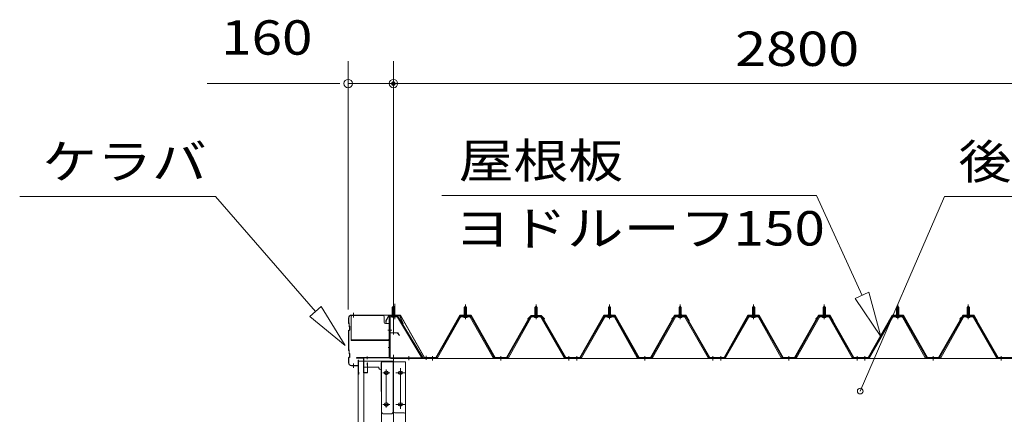
# Model space of a CAD drawing. Units: millimetres. Extents: x 400 to 33200, y 362 to 23385.
# Drawn here: x 21662 to 25147, y 18761 to 20160 of the extents above; entities that cross this region are included whole.
import ezdxf

# ---------------------------------------------------------------- set-up
doc = ezdxf.new("R2010")
doc.units = ezdxf.units.MM
doc.header["$LTSCALE"] = 80
doc.linetypes.add('JWW_CENTER1', pattern=[6.773333, 4.233333, -0.846667, 0.846667, -0.846667])
doc.linetypes.add('JWW_DASHED1', pattern=[1.693333, 0.846667, -0.846667])
for name, color, linetype in [('0-0', 7, 'Continuous'), ('0-1', 7, 'Continuous'), ('0-2', 7, 'Continuous'), ('0-7', 7, 'Continuous'), ('0-8', 7, 'Continuous'), ('0-9', 7, 'Continuous'), ('0-A', 7, 'Continuous'), ('0-B', 7, 'Continuous'), ('0-C', 7, 'Continuous'), ('0-F', 7, 'Continuous')]:
    doc.layers.add(name, color=color, linetype=linetype)
doc.styles.add('ＭＳ ゴシック', font='txt', dxfattribs={"height": 1})

msp = doc.modelspace()

# ---------------------------------------------------------------- linework, layer by layer
at = {"layer": '0-0', "color": 120, "linetype": 'Continuous', "lineweight": 5}
msp.add_line((22984.3, 19932.9), (25784.3, 19932.9), dxfattribs=at)
at = {"layer": '0-0', "color": 120, "linetype": 'Continuous', "lineweight": 5, "const_width": 8}
msp.add_lwpolyline([(22988.3, 19932.9, 0.414214), (22984.3, 19936.9, 0.414214), (22980.3, 19932.9, 0.414214), (22984.3, 19928.9, 0.414214)], format="xyb", close=True, dxfattribs=at)
at = {"layer": '0-1', "color": 7, "linetype": 'Continuous', "lineweight": 5}
for p, q in [((22878.3, 18928), (22878.3, 18949)), ((22878.3, 18949), (22983.3, 18949)), ((22933.3, 18928), (22878.3, 18928)), ((22902.3, 18929), (22902.3, 18928)), ((22933.3, 18928), (22933.3, 18924)), ((22940.8, 18944), (22940.8, 18841)), ((22940.8, 18944), (22942.8, 18944)), ((22942.8, 18949), (22942.8, 18944)), ((22983.3, 18949), (22983.3, 18768)), ((22938.3, 18919), (22940.8, 18919)), ((22942.8, 18841), (22940.8, 18841)), ((22942.8, 18841), (22942.8, 18768)), ((22978.3, 18763), (22947.8, 18763))]:
    msp.add_line(p, q, dxfattribs=at)
at = {"layer": '0-1', "color": 200, "linetype": 'JWW_CENTER1', "lineweight": 13}
for p, q in [((22970.3, 18908), (22948.3, 18908)), ((22959.3, 18897), (22959.3, 18919)), ((22970.3, 18796), (22948.3, 18796)), ((22959.3, 18785), (22959.3, 18807))]:
    msp.add_line(p, q, dxfattribs=at)
at = {"layer": '0-1', "color": 7, "linetype": 'Continuous', "lineweight": 5}
for centre in [(22959.3, 18908), (22959.3, 18796)]:
    msp.add_circle(centre, 6, dxfattribs=at)
for centre, start, end in [((22938.3, 18924), 180, 270), ((22947.8, 18768), 180, 270), ((22978.3, 18768), 270, 0)]:
    msp.add_arc(centre, 5, start, end, dxfattribs=at)
at = {"layer": '0-2', "color": 40, "linetype": 'Continuous', "lineweight": 9}
for p, q in [((22834.9, 19105.7), (22834.9, 19022.7)), ((22946.9, 19110.7), (22839.9, 19110.7)), ((22951.9, 19105.7), (22951.9, 19087.7)), ((22971.9, 19082.7), (22956.9, 19082.7)), ((22970.3, 19082.7), (22970.3, 19025.7)), ((22971.9, 19082.7), (22971.9, 19025.7)), ((22966.9, 19024.3), (22834.9, 19024.3)), ((22966.9, 19022.7), (22834.9, 19022.7)), ((22966.9, 19025.7), (22966.9, 19022.7)), ((22971.9, 19025.7), (22966.9, 19025.7))]:
    msp.add_line(p, q, dxfattribs=at)
at = {"layer": '0-2', "color": 200, "linetype": 'JWW_CENTER1', "lineweight": 13}
for p, q in [((22967.8, 19072.7), (22974.4, 19072.7)), ((22974.4, 19034.7), (22967.8, 19034.7)), ((22984.3, 18972), (22984.3, 16732)), ((22971.8, 18908), (22946.8, 18908)), ((22959.3, 18785), (22959.3, 18919)), ((23021.8, 18908), (22996.8, 18908)), ((23009.3, 18785), (23009.3, 18919)), ((22971.8, 18796), (22946.8, 18796)), ((23021.8, 18796), (22996.8, 18796))]:
    msp.add_line(p, q, dxfattribs=at)
at = {"layer": '0-2', "color": 92, "linetype": 'Continuous', "lineweight": 5}
for p, q in [((22941.8, 18947), (22941.8, 16757)), ((23026.8, 18947), (22941.8, 18947)), ((23026.8, 16757), (23026.8, 18947)), ((22957.8, 18914), (22960.8, 18914)), ((22960.8, 18902), (22957.8, 18902)), ((23007.8, 18914), (23010.8, 18914)), ((23010.8, 18902), (23007.8, 18902)), ((22957.8, 18802), (22960.8, 18802)), ((22960.8, 18790), (22957.8, 18790)), ((23007.8, 18802), (23010.8, 18802)), ((23010.8, 18790), (23007.8, 18790))]:
    msp.add_line(p, q, dxfattribs=at)
at = {"layer": '0-2', "color": 40, "linetype": 'Continuous', "lineweight": 9}
for centre, start, end in [((22839.9, 19105.7), 90, 180), ((22946.9, 19105.7), 0, 90), ((22956.9, 19087.7), 180, 270)]:
    msp.add_arc(centre, 5, start, end, dxfattribs=at)
at = {"layer": '0-2', "color": 92, "linetype": 'Continuous', "lineweight": 5}
for centre, start, end in [((22957.8, 18908), 90, 270), ((22960.8, 18908), 270, 90), ((23007.8, 18908), 90, 270), ((23010.8, 18908), 270, 90), ((22957.8, 18796), 90, 270), ((22960.8, 18796), 270, 90), ((23007.8, 18796), 90, 270), ((23010.8, 18796), 270, 90)]:
    msp.add_arc(centre, 6, start, end, dxfattribs=at)
at = {"layer": '0-7', "color": 92, "linetype": 'Continuous', "lineweight": 5}
for p, q in [((22984.3, 18771), (22984.3, 18958)), ((22984.3, 18958), (25784.3, 18958)), ((23022.3, 18766), (22989.3, 18766)), ((23027.3, 18761), (23027.3, 18728))]:
    msp.add_line(p, q, dxfattribs=at)
at = {"layer": '0-7', "color": 200, "linetype": 'JWW_CENTER1', "lineweight": 13}
for p, q in [((23009.3, 18924), (23009.3, 18780)), ((22993.3, 18908), (23025.3, 18908)), ((23025.3, 18796), (22993.3, 18796))]:
    msp.add_line(p, q, dxfattribs=at)
at = {"layer": '0-7', "color": 92, "linetype": 'Continuous', "lineweight": 5}
for centre in [(23009.3, 18908), (23009.3, 18796)]:
    msp.add_circle(centre, 6, dxfattribs=at)
for centre, start, end in [((22989.3, 18771), 180, 270), ((23022.3, 18761), 0, 90)]:
    msp.add_arc(centre, 5, start, end, dxfattribs=at)
at = {"layer": '0-8', "color": 120, "linetype": 'Continuous', "lineweight": 5}
for p, q in [((22824.3, 19132), (22824.3, 20012.9)), ((22984.3, 19052), (22984.3, 20012.9)), ((22984.3, 19052), (22984.3, 20012.9)), ((22784.3, 19932.9), (22325.3, 19932.9)), ((22794.3, 19932.9), (22764.3, 19932.9)), ((22984.3, 19932.9), (22824.3, 19932.9)), ((23014.3, 19932.9), (23044.3, 19932.9)), ((23014.3, 19932.9), (23044.3, 19932.9)), ((23024.3, 19932.9), (23064.3, 19932.9))]:
    msp.add_line(p, q, dxfattribs=at)
for centre, start, end in [((22824.3, 19932.9), 0, 180), ((22984.3, 19932.9), 0, 180), ((22984.3, 19932.9), 0, 180), ((22824.3, 19932.9), 180, 0), ((22984.3, 19932.9), 180, 0), ((22984.3, 19932.9), 180, 0)]:
    msp.add_arc(centre, 15, start, end, dxfattribs=at)
at = {"layer": '0-9', "color": 200, "linetype": 'Continuous', "lineweight": 13}
for p, q in [((21661.7, 19532.9), (22355.1, 19532.9)), ((22709.2, 19125.1), (22355.1, 19532.9)), ((23156.1, 19536.4), (24481.6, 19536.4)), ((24643.2, 19182.3), (24481.6, 19536.4)), ((24636.8, 18843), (24934.4, 19532.9)), ((24934.4, 19532.9), (25650.9, 19532.9)), ((24618.9, 19171.2), (24667.4, 19193.4)), ((24709.6, 19036.7), (24618.9, 19171.2)), ((24618.9, 19171.2), (24709.6, 19036.7)), ((24667.4, 19193.4), (24709.6, 19036.7)), ((24667.4, 19193.4), (24709.6, 19036.7)), ((22689.1, 19107.6), (22729.3, 19142.6)), ((22729.3, 19142.6), (22689.1, 19107.6)), ((22814.1, 19004.3), (22729.3, 19142.6)), ((22729.3, 19142.6), (22814.1, 19004.3)), ((22729.3, 19142.6), (22814.1, 19004.3)), ((22981.3, 19139.5), (22981.3, 19109.5)), ((22987.3, 19139.5), (22987.3, 19109.5)), ((23236.3, 19139.5), (23235.9, 19140.2)), ((23236.3, 19139.5), (23236.3, 19114.5)), ((23242.3, 19139.5), (23242.7, 19140.2)), ((23242.3, 19139.5), (23242.3, 19114.5)), ((23486.3, 19139.5), (23485.9, 19140.2)), ((23486.3, 19139.5), (23486.3, 19114.5)), ((23492.3, 19139.5), (23492.7, 19140.2)), ((23492.3, 19139.5), (23492.3, 19114.5)), ((23746.3, 19139.5), (23745.9, 19140.2)), ((23746.3, 19139.5), (23745.9, 19140.2)), ((23746.3, 19139.5), (23746.3, 19114.5)), ((23746.3, 19139.5), (23746.3, 19114.5)), ((23752.3, 19139.5), (23752.7, 19140.2)), ((23752.3, 19139.5), (23752.7, 19140.2)), ((23752.3, 19139.5), (23752.3, 19114.5)), ((23752.3, 19139.5), (23752.3, 19114.5)), ((23996.3, 19139.5), (23995.9, 19140.2)), ((23996.3, 19139.5), (23995.9, 19140.2)), ((23996.3, 19139.5), (23996.3, 19114.5)), ((23996.3, 19139.5), (23996.3, 19114.5)), ((24002.3, 19139.5), (24002.7, 19140.2)), ((24002.3, 19139.5), (24002.7, 19140.2)), ((24002.3, 19139.5), (24002.3, 19114.5)), ((24002.3, 19139.5), (24002.3, 19114.5)), ((24256.3, 19139.5), (24255.9, 19140.2)), ((24256.3, 19139.5), (24256.3, 19114.5)), ((24262.3, 19139.5), (24262.7, 19140.2)), ((24262.3, 19139.5), (24262.3, 19114.5)), ((24506.3, 19139.5), (24505.9, 19140.2)), ((24506.3, 19139.5), (24506.3, 19114.5)), ((24512.3, 19139.5), (24512.7, 19140.2)), ((24512.3, 19139.5), (24512.3, 19114.5)), ((24766.3, 19139.5), (24765.9, 19140.2)), ((24766.3, 19139.5), (24766.3, 19114.5)), ((24772.3, 19139.5), (24772.7, 19140.2)), ((24772.3, 19139.5), (24772.3, 19114.5)), ((25016.3, 19139.5), (25015.9, 19140.2)), ((25016.3, 19139.5), (25016.3, 19114.5)), ((25022.3, 19139.5), (25022.7, 19140.2)), ((25022.3, 19139.5), (25022.3, 19114.5)), ((22689.1, 19107.6), (22814.1, 19004.3)), ((22814.1, 19004.3), (22689.1, 19107.6)), ((22689.1, 19107.6), (22814.1, 19004.3))]:
    msp.add_line(p, q, dxfattribs=at)
at = {"layer": '0-9', "color": 7, "linetype": 'Continuous', "lineweight": 5}
for p, q in [((22980.3, 19139.5), (22984.3, 19143.5)), ((22988.3, 19139.5), (22980.3, 19139.5)), ((22980.3, 19139.5), (22980.3, 19109.5)), ((22984.3, 19143.5), (22988.3, 19139.5)), ((22988.3, 19139.5), (22988.3, 19109.5)), ((23235.3, 19139.5), (23239.3, 19143.5)), ((23235.3, 19139.5), (23235.3, 19114.5)), ((23243.3, 19139.5), (23235.3, 19139.5)), ((23239.3, 19143.5), (23243.3, 19139.5)), ((23243.3, 19139.5), (23243.3, 19114.5)), ((23489.3, 19143.5), (23485.3, 19139.5)), ((23485.3, 19139.5), (23493.3, 19139.5)), ((23485.3, 19139.5), (23485.3, 19114.5)), ((23493.3, 19139.5), (23489.3, 19143.5)), ((23493.3, 19139.5), (23493.3, 19114.5)), ((23745.3, 19139.5), (23749.3, 19143.5)), ((23745.3, 19139.5), (23749.3, 19143.5)), ((23745.3, 19139.5), (23745.3, 19114.5)), ((23753.3, 19139.5), (23745.3, 19139.5)), ((23745.3, 19139.5), (23745.3, 19114.5)), ((23753.3, 19139.5), (23745.3, 19139.5)), ((23749.3, 19143.5), (23753.3, 19139.5)), ((23749.3, 19143.5), (23753.3, 19139.5)), ((23753.3, 19139.5), (23753.3, 19114.5)), ((23753.3, 19139.5), (23753.3, 19114.5)), ((23999.3, 19143.5), (23995.3, 19139.5)), ((23999.3, 19143.5), (23995.3, 19139.5)), ((23995.3, 19139.5), (24003.3, 19139.5)), ((23995.3, 19139.5), (23995.3, 19114.5)), ((23995.3, 19139.5), (24003.3, 19139.5)), ((23995.3, 19139.5), (23995.3, 19114.5)), ((24003.3, 19139.5), (23999.3, 19143.5)), ((24003.3, 19139.5), (23999.3, 19143.5)), ((24003.3, 19139.5), (24003.3, 19114.5)), ((24003.3, 19139.5), (24003.3, 19114.5)), ((24255.3, 19139.5), (24259.3, 19143.5)), ((24255.3, 19139.5), (24255.3, 19114.5)), ((24263.3, 19139.5), (24255.3, 19139.5)), ((24259.3, 19143.5), (24263.3, 19139.5)), ((24263.3, 19139.5), (24263.3, 19114.5)), ((24509.3, 19143.5), (24505.3, 19139.5)), ((24505.3, 19139.5), (24513.3, 19139.5)), ((24505.3, 19139.5), (24505.3, 19114.5)), ((24513.3, 19139.5), (24509.3, 19143.5)), ((24513.3, 19139.5), (24513.3, 19114.5)), ((24765.3, 19139.5), (24769.3, 19143.5)), ((24765.3, 19139.5), (24765.3, 19114.5)), ((24773.3, 19139.5), (24765.3, 19139.5)), ((24769.3, 19143.5), (24773.3, 19139.5)), ((24773.3, 19139.5), (24773.3, 19114.5)), ((25019.3, 19143.5), (25015.3, 19139.5)), ((25015.3, 19139.5), (25023.3, 19139.5)), ((25015.3, 19139.5), (25015.3, 19114.5)), ((25023.3, 19139.5), (25019.3, 19143.5)), ((25023.3, 19139.5), (25023.3, 19114.5)), ((22969.3, 19103.1), (22969.3, 18964.4)), ((22972.5, 19103.1), (22972.5, 18964.4)), ((22995.7, 19109.5), (22975.7, 19109.5)), ((22995.7, 19106.3), (22975.7, 19106.3)), ((22979.3, 19105.3), (22978.3, 19106.3)), ((22979.3, 19105.3), (22989.3, 19105.3)), ((22989.3, 19105.3), (22990.3, 19106.3)), ((22998.4, 19104.8), (23084.9, 18961.2)), ((23001.2, 19106.4), (23088.3, 18961.7)), ((23219.5, 19106.3), (23137.2, 18962.8)), ((23222.2, 19104.7), (23140, 18961.2)), ((23253.6, 19109.5), (23225, 19109.5)), ((23253.6, 19106.3), (23225, 19106.3)), ((23233.4, 19110.5), (23245.2, 19110.5)), ((23233.4, 19109.5), (23233.4, 19110.5)), ((23234.3, 19104.3), (23244.3, 19104.3)), ((23235.1, 19114.5), (23243.6, 19114.5)), ((23235.1, 19114.5), (23235.1, 19110.5)), ((23243.6, 19114.5), (23243.6, 19110.5)), ((23245.2, 19110.5), (23245.2, 19109.5)), ((23337.1, 18961.3), (23256.3, 19104.7)), ((23339.9, 18962.9), (23259.1, 19106.3)), ((23388.7, 18962.9), (23469.5, 19106.3)), ((23391.5, 18961.3), (23472.3, 19104.7)), ((23475, 19109.5), (23503.6, 19109.5)), ((23475, 19106.3), (23503.6, 19106.3)), ((23483.4, 19110.5), (23483.4, 19109.5)), ((23495.2, 19110.5), (23483.4, 19110.5)), ((23494.3, 19104.3), (23484.3, 19104.3)), ((23485.1, 19114.5), (23485.1, 19110.5)), ((23493.6, 19114.5), (23485.1, 19114.5)), ((23493.6, 19114.5), (23493.6, 19110.5)), ((23495.2, 19109.5), (23495.2, 19110.5)), ((23506.4, 19104.7), (23588.6, 18961.2)), ((23509.1, 19106.3), (23591.4, 18962.8)), ((23729.5, 19106.3), (23647.2, 18962.8)), ((23729.5, 19106.3), (23647.2, 18962.8)), ((23732.2, 19104.7), (23650, 18961.2)), ((23732.2, 19104.7), (23650, 18961.2)), ((23763.6, 19109.5), (23735, 19109.5)), ((23763.6, 19109.5), (23735, 19109.5)), ((23763.6, 19106.3), (23735, 19106.3)), ((23763.6, 19106.3), (23735, 19106.3)), ((23743.4, 19110.5), (23755.2, 19110.5)), ((23743.4, 19109.5), (23743.4, 19110.5)), ((23743.4, 19110.5), (23755.2, 19110.5)), ((23743.4, 19109.5), (23743.4, 19110.5)), ((23744.3, 19104.3), (23754.3, 19104.3)), ((23744.3, 19104.3), (23754.3, 19104.3)), ((23745.1, 19114.5), (23753.6, 19114.5)), ((23745.1, 19114.5), (23745.1, 19110.5)), ((23745.1, 19114.5), (23753.6, 19114.5)), ((23745.1, 19114.5), (23745.1, 19110.5)), ((23753.6, 19114.5), (23753.6, 19110.5)), ((23753.6, 19114.5), (23753.6, 19110.5)), ((23755.2, 19110.5), (23755.2, 19109.5)), ((23755.2, 19110.5), (23755.2, 19109.5)), ((23847.1, 18961.3), (23766.4, 19104.7)), ((23847.1, 18961.3), (23766.4, 19104.7)), ((23849.9, 18962.9), (23769.1, 19106.3)), ((23849.9, 18962.9), (23769.1, 19106.3)), ((23898.7, 18962.9), (23979.5, 19106.3)), ((23898.7, 18962.9), (23979.5, 19106.3)), ((23901.5, 18961.3), (23982.3, 19104.7)), ((23901.5, 18961.3), (23982.3, 19104.7)), ((23985, 19109.5), (24013.6, 19109.5)), ((23985, 19109.5), (24013.6, 19109.5)), ((23985, 19106.3), (24013.6, 19106.3)), ((23985, 19106.3), (24013.6, 19106.3)), ((23993.4, 19110.5), (23993.4, 19109.5)), ((24005.2, 19110.5), (23993.4, 19110.5)), ((23993.4, 19110.5), (23993.4, 19109.5)), ((24005.2, 19110.5), (23993.4, 19110.5)), ((24004.3, 19104.3), (23994.3, 19104.3)), ((24004.3, 19104.3), (23994.3, 19104.3)), ((23995.1, 19114.5), (23995.1, 19110.5)), ((24003.6, 19114.5), (23995.1, 19114.5)), ((23995.1, 19114.5), (23995.1, 19110.5)), ((24003.6, 19114.5), (23995.1, 19114.5)), ((24003.6, 19114.5), (24003.6, 19110.5)), ((24003.6, 19114.5), (24003.6, 19110.5)), ((24005.2, 19109.5), (24005.2, 19110.5)), ((24005.2, 19109.5), (24005.2, 19110.5)), ((24016.4, 19104.7), (24098.6, 18961.2)), ((24016.4, 19104.7), (24098.6, 18961.2)), ((24019.1, 19106.3), (24101.4, 18962.8)), ((24019.1, 19106.3), (24101.4, 18962.8)), ((24239.5, 19106.3), (24157.2, 18962.8)), ((24242.2, 19104.7), (24160, 18961.2)), ((24273.6, 19109.5), (24245, 19109.5)), ((24273.6, 19106.3), (24245, 19106.3)), ((24253.4, 19110.5), (24265.2, 19110.5)), ((24253.4, 19109.5), (24253.4, 19110.5)), ((24254.3, 19104.3), (24264.3, 19104.3)), ((24255.1, 19114.5), (24263.6, 19114.5)), ((24255.1, 19114.5), (24255.1, 19110.5)), ((24263.6, 19114.5), (24263.6, 19110.5)), ((24265.2, 19110.5), (24265.2, 19109.5)), ((24357.1, 18961.3), (24276.3, 19104.7)), ((24359.9, 18962.9), (24279.1, 19106.3)), ((24408.7, 18962.9), (24489.5, 19106.3)), ((24411.5, 18961.3), (24492.3, 19104.7)), ((24495, 19109.5), (24523.6, 19109.5)), ((24495, 19106.3), (24523.6, 19106.3)), ((24503.4, 19110.5), (24503.4, 19109.5)), ((24515.2, 19110.5), (24503.4, 19110.5)), ((24514.3, 19104.3), (24504.3, 19104.3)), ((24505.1, 19114.5), (24505.1, 19110.5)), ((24513.6, 19114.5), (24505.1, 19114.5)), ((24513.6, 19114.5), (24513.6, 19110.5)), ((24515.2, 19109.5), (24515.2, 19110.5)), ((24526.4, 19104.7), (24608.6, 18961.2)), ((24529.1, 19106.3), (24611.4, 18962.8)), ((24749.5, 19106.3), (24667.2, 18962.8)), ((24752.2, 19104.7), (24670, 18961.2)), ((24783.6, 19109.5), (24755, 19109.5)), ((24783.6, 19106.3), (24755, 19106.3)), ((24763.4, 19110.5), (24775.2, 19110.5)), ((24763.4, 19109.5), (24763.4, 19110.5)), ((24764.3, 19104.3), (24774.3, 19104.3)), ((24765, 19114.5), (24773.6, 19114.5)), ((24765, 19114.5), (24765, 19110.5)), ((24773.6, 19114.5), (24773.6, 19110.5)), ((24775.2, 19110.5), (24775.2, 19109.5)), ((24867.1, 18961.3), (24786.3, 19104.7)), ((24869.9, 18962.9), (24789.1, 19106.3)), ((24918.7, 18962.9), (24999.5, 19106.3)), ((24921.5, 18961.3), (25002.3, 19104.7)), ((25005, 19109.5), (25033.6, 19109.5)), ((25005, 19106.3), (25033.6, 19106.3)), ((25013.4, 19110.5), (25013.4, 19109.5)), ((25025.2, 19110.5), (25013.4, 19110.5)), ((25024.3, 19104.3), (25014.3, 19104.3)), ((25015.1, 19114.5), (25015.1, 19110.5)), ((25023.6, 19114.5), (25015.1, 19114.5)), ((25023.6, 19114.5), (25023.6, 19110.5)), ((25025.2, 19109.5), (25025.2, 19110.5)), ((25036.4, 19104.7), (25118.6, 18961.2)), ((25039.2, 19106.3), (25121.4, 18962.8)), ((22975.7, 18961.2), (23108.3, 18961.2)), ((22975.7, 18958), (23108.3, 18958)), ((23084.9, 18961.2), (23088.3, 18961.7)), ((23108.3, 18961.2), (23108.3, 18958)), ((23114.3, 18958), (23114.3, 18961.2)), ((23134.4, 18961.2), (23114.3, 18961.2)), ((23114.3, 18958), (23114.3, 18961.2)), ((23134.4, 18958), (23114.3, 18958)), ((23385.9, 18961.2), (23342.7, 18961.2)), ((23385.9, 18958), (23342.7, 18958)), ((23612.3, 18958), (23593.3, 18958)), ((23594.2, 18961.2), (23614.3, 18961.2)), ((23594.2, 18958), (23614.3, 18958)), ((23614.3, 18958), (23614.3, 18961.2)), ((23624.3, 18958), (23624.3, 18961.2)), ((23644.4, 18961.2), (23624.3, 18961.2)), ((23624.3, 18958), (23624.3, 18961.2)), ((23624.3, 18958), (23624.3, 18961.2)), ((23644.4, 18961.2), (23624.3, 18961.2)), ((23624.3, 18958), (23624.3, 18961.2)), ((23644.4, 18958), (23624.3, 18958)), ((23644.4, 18958), (23624.3, 18958)), ((23895.9, 18961.2), (23852.7, 18961.2)), ((23895.9, 18961.2), (23852.7, 18961.2)), ((23895.9, 18958), (23852.7, 18958)), ((23895.9, 18958), (23852.7, 18958)), ((24122.3, 18958), (24103.3, 18958)), ((24122.3, 18958), (24103.3, 18958)), ((24104.2, 18961.2), (24124.3, 18961.2)), ((24104.2, 18961.2), (24124.3, 18961.2)), ((24104.2, 18958), (24124.3, 18958)), ((24104.2, 18958), (24124.3, 18958)), ((24124.3, 18958), (24124.3, 18961.2)), ((24124.3, 18958), (24124.3, 18961.2)), ((24134.3, 18958), (24134.3, 18961.2)), ((24154.4, 18961.2), (24134.3, 18961.2)), ((24134.3, 18958), (24134.3, 18961.2)), ((24154.4, 18958), (24134.3, 18958)), ((24405.9, 18961.2), (24362.7, 18961.2)), ((24405.9, 18958), (24362.7, 18958)), ((24632.3, 18958), (24613.3, 18958)), ((24614.2, 18961.2), (24634.3, 18961.2)), ((24614.2, 18958), (24634.3, 18958)), ((24634.3, 18958), (24634.3, 18961.2)), ((24644.3, 18958), (24644.3, 18961.2)), ((24664.4, 18961.2), (24644.3, 18961.2)), ((24644.3, 18958), (24644.3, 18961.2)), ((24664.4, 18958), (24644.3, 18958)), ((24915.9, 18961.2), (24872.7, 18961.2)), ((24915.9, 18958), (24872.7, 18958)), ((25142.3, 18958), (25123.3, 18958)), ((25124.2, 18961.2), (25144.3, 18961.2)), ((25124.2, 18958), (25144.3, 18958)), ((25144.3, 18958), (25144.3, 18961.2))]:
    msp.add_line(p, q, dxfattribs=at)
at = {"layer": '0-9', "color": 200, "linetype": 'JWW_CENTER1', "lineweight": 13}
for p, q in [((22984.3, 19097.4), (22984.3, 19152.1)), ((22989.6, 19097.4), (22989.6, 19152.1)), ((23239.3, 19098), (23239.3, 19149.5)), ((23489.3, 19098), (23489.3, 19149.5)), ((23749.3, 19098), (23749.3, 19149.5)), ((23749.3, 19098), (23749.3, 19149.5)), ((23999.3, 19098), (23999.3, 19149.5)), ((23999.3, 19098), (23999.3, 19149.5)), ((24259.3, 19098), (24259.3, 19149.5)), ((24509.3, 19098), (24509.3, 19149.5)), ((24769.3, 19098), (24769.3, 19149.5)), ((25019.3, 19098), (25019.3, 19149.5)), ((22978.9, 19058.7), (22964.9, 19058.7)), ((23039.3, 18952.6), (23039.3, 18966.6)), ((23100.3, 18953.6), (23100.3, 18967.6)), ((23123.3, 18952), (23123.3, 18967.2)), ((23364.3, 18952), (23364.3, 18967.2)), ((23605.3, 18952), (23605.3, 18967.2)), ((23633.3, 18952), (23633.3, 18967.2)), ((23633.3, 18952), (23633.3, 18967.2)), ((23874.3, 18952), (23874.3, 18967.2)), ((23874.3, 18952), (23874.3, 18967.2)), ((24115.3, 18952), (24115.3, 18967.2)), ((24115.3, 18952), (24115.3, 18967.2)), ((24143.3, 18952), (24143.3, 18967.2)), ((24384.3, 18952), (24384.3, 18967.2)), ((24625.3, 18952), (24625.3, 18967.2)), ((24653.3, 18952), (24653.3, 18967.2)), ((24894.3, 18952), (24894.3, 18967.2)), ((25135.3, 18952), (25135.3, 18967.2))]:
    msp.add_line(p, q, dxfattribs=at)
at = {"layer": '0-9', "color": 200, "linetype": 'JWW_DASHED1', "lineweight": 13}
for p, q in [((23119.3, 18958), (23119.3, 18961.2)), ((23127.3, 18958), (23127.3, 18961.2)), ((23360.3, 18958), (23360.3, 18961.2)), ((23368.3, 18958), (23368.3, 18961.2)), ((23601.3, 18958), (23601.3, 18961.2)), ((23609.3, 18958), (23609.3, 18961.2)), ((23629.3, 18958), (23629.3, 18961.2)), ((23629.3, 18958), (23629.3, 18961.2)), ((23637.3, 18958), (23637.3, 18961.2)), ((23637.3, 18958), (23637.3, 18961.2)), ((23870.3, 18958), (23870.3, 18961.2)), ((23870.3, 18958), (23870.3, 18961.2)), ((23878.3, 18958), (23878.3, 18961.2)), ((23878.3, 18958), (23878.3, 18961.2)), ((24111.3, 18958), (24111.3, 18961.2)), ((24111.3, 18958), (24111.3, 18961.2)), ((24119.3, 18958), (24119.3, 18961.2)), ((24119.3, 18958), (24119.3, 18961.2)), ((24139.3, 18958), (24139.3, 18961.2)), ((24147.3, 18958), (24147.3, 18961.2)), ((24380.3, 18958), (24380.3, 18961.2)), ((24388.3, 18958), (24388.3, 18961.2)), ((24621.3, 18958), (24621.3, 18961.2)), ((24629.3, 18958), (24629.3, 18961.2)), ((24649.3, 18958), (24649.3, 18961.2)), ((24657.3, 18958), (24657.3, 18961.2)), ((24890.3, 18958), (24890.3, 18961.2)), ((24898.3, 18958), (24898.3, 18961.2)), ((25131.3, 18958), (25131.3, 18961.2)), ((25139.3, 18958), (25139.3, 18961.2))]:
    msp.add_line(p, q, dxfattribs=at)
at = {"layer": '0-9', "color": 7, "linetype": 'Continuous', "lineweight": 5}
for centre, radius, start, end in [((22975.7, 19103.1), 6.4, 90, 180), ((22975.7, 19103.1), 3.2, 90, 180), ((22995.7, 19103.1), 6.4, 31.0557, 90), ((22995.7, 19103.1), 3.2, 31.0557, 90), ((23225, 19103.1), 6.4, 90, 150.1803), ((23225, 19103.1), 3.2, 90, 150.1803), ((23234.3, 19105.3), 1, 90, 270), ((23244.3, 19105.3), 1, 270, 90), ((23253.6, 19103.1), 6.4, 29.3816, 90), ((23253.6, 19103.1), 3.2, 29.3816, 90), ((23475, 19103.1), 6.4, 90, 150.6184), ((23475, 19103.1), 3.2, 90, 150.6184), ((23484.3, 19105.3), 1, 90, 270), ((23494.3, 19105.3), 1, 270, 90), ((23503.6, 19103.1), 6.4, 29.8197, 90), ((23503.6, 19103.1), 3.2, 29.8197, 90), ((23735, 19103.1), 6.4, 90, 150.1803), ((23735, 19103.1), 6.4, 90, 150.1803), ((23735, 19103.1), 3.2, 90, 150.1803), ((23735, 19103.1), 3.2, 90, 150.1803), ((23744.3, 19105.3), 1, 90, 270), ((23744.3, 19105.3), 1, 90, 270), ((23754.3, 19105.3), 1, 270, 90), ((23754.3, 19105.3), 1, 270, 90), ((23763.6, 19103.1), 6.4, 29.3816, 90), ((23763.6, 19103.1), 6.4, 29.3816, 90), ((23763.6, 19103.1), 3.2, 29.3816, 90), ((23763.6, 19103.1), 3.2, 29.3816, 90), ((23985, 19103.1), 6.4, 90, 150.6184), ((23985, 19103.1), 6.4, 90, 150.6184), ((23985, 19103.1), 3.2, 90, 150.6184), ((23985, 19103.1), 3.2, 90, 150.6184), ((23994.3, 19105.3), 1, 90, 270), ((23994.3, 19105.3), 1, 90, 270), ((24004.3, 19105.3), 1, 270, 90), ((24004.3, 19105.3), 1, 270, 90), ((24013.6, 19103.1), 6.4, 29.8197, 90), ((24013.6, 19103.1), 6.4, 29.8197, 90), ((24013.6, 19103.1), 3.2, 29.8197, 90), ((24013.6, 19103.1), 3.2, 29.8197, 90), ((24245, 19103.1), 6.4, 90, 150.1803), ((24245, 19103.1), 3.2, 90, 150.1803), ((24254.3, 19105.3), 1, 90, 270), ((24264.3, 19105.3), 1, 270, 90), ((24273.6, 19103.1), 6.4, 29.3816, 90), ((24273.6, 19103.1), 3.2, 29.3816, 90), ((24495, 19103.1), 6.4, 90, 150.6184), ((24495, 19103.1), 3.2, 90, 150.6184), ((24504.3, 19105.3), 1, 90, 270), ((24514.3, 19105.3), 1, 270, 90), ((24523.6, 19103.1), 6.4, 29.8197, 90), ((24523.6, 19103.1), 3.2, 29.8197, 90), ((24755, 19103.1), 6.4, 90, 150.1803), ((24755, 19103.1), 3.2, 90, 150.1803), ((24764.3, 19105.3), 1, 90, 270), ((24774.3, 19105.3), 1, 270, 90), ((24783.6, 19103.1), 6.4, 29.3816, 90), ((24783.6, 19103.1), 3.2, 29.3816, 90), ((25005, 19103.1), 6.4, 90, 150.6184), ((25005, 19103.1), 3.2, 90, 150.6184), ((25014.3, 19105.3), 1, 90, 270), ((25024.3, 19105.3), 1, 270, 90), ((25033.6, 19103.1), 6.4, 29.8197, 90), ((25033.6, 19103.1), 3.2, 29.8197, 90), ((22975.7, 18964.4), 6.4, 180, 270), ((22975.7, 18964.4), 3.2, 180, 270), ((23134.4, 18964.4), 3.2, 270, 330.1803), ((23134.4, 18964.4), 6.4, 270, 330.1803), ((23342.7, 18964.4), 6.4, 209.3816, 270), ((23342.7, 18964.4), 3.2, 209.3816, 270), ((23385.9, 18964.4), 3.2, 270, 330.6184), ((23385.9, 18964.4), 6.4, 270, 330.6184), ((23594.2, 18964.4), 6.4, 209.8197, 270), ((23594.2, 18964.4), 3.2, 209.8197, 270), ((23644.4, 18964.4), 3.2, 270, 330.1803), ((23644.4, 18964.4), 3.2, 270, 330.1803), ((23644.4, 18964.4), 6.4, 270, 330.1803), ((23644.4, 18964.4), 6.4, 270, 330.1803), ((23852.7, 18964.4), 6.4, 209.3816, 270), ((23852.7, 18964.4), 6.4, 209.3816, 270), ((23852.7, 18964.4), 3.2, 209.3816, 270), ((23852.7, 18964.4), 3.2, 209.3816, 270), ((23895.9, 18964.4), 3.2, 270, 330.6184), ((23895.9, 18964.4), 3.2, 270, 330.6184), ((23895.9, 18964.4), 6.4, 270, 330.6184), ((23895.9, 18964.4), 6.4, 270, 330.6184), ((24104.2, 18964.4), 6.4, 209.8197, 270), ((24104.2, 18964.4), 6.4, 209.8197, 270), ((24104.2, 18964.4), 3.2, 209.8197, 270), ((24104.2, 18964.4), 3.2, 209.8197, 270), ((24154.4, 18964.4), 3.2, 270, 330.1803), ((24154.4, 18964.4), 6.4, 270, 330.1803), ((24362.7, 18964.4), 6.4, 209.3816, 270), ((24362.7, 18964.4), 3.2, 209.3816, 270), ((24405.9, 18964.4), 3.2, 270, 330.6184), ((24405.9, 18964.4), 6.4, 270, 330.6184), ((24614.2, 18964.4), 6.4, 209.8197, 270), ((24614.2, 18964.4), 3.2, 209.8197, 270), ((24664.4, 18964.4), 3.2, 270, 330.1803), ((24664.4, 18964.4), 6.4, 270, 330.1803), ((24872.7, 18964.4), 6.4, 209.3816, 270), ((24872.7, 18964.4), 3.2, 209.3816, 270), ((24915.9, 18964.4), 3.2, 270, 330.6184), ((24915.9, 18964.4), 6.4, 270, 330.6184), ((25124.2, 18964.4), 6.4, 209.8197, 270), ((25124.2, 18964.4), 3.2, 209.8197, 270)]:
    msp.add_arc(centre, radius, start, end, dxfattribs=at)
at = {"layer": '0-9', "color": 200, "linetype": 'Continuous', "lineweight": 13}
for start, end in [(66.6696, 246.6696), (246.6696, 66.6696)]:
    msp.add_arc((24636.8, 18843), 10, start, end, dxfattribs=at)
at = {"layer": '0-A', "color": 40, "linetype": 'Continuous', "lineweight": 9}
for p, q in [((22969.6, 19111.7), (22958.1, 19091.8)), ((22969.9, 19111.2), (22958.6, 19091.7)), ((23009.6, 19111.7), (22969.6, 19111.7)), ((23009.3, 19111.2), (22969.9, 19111.2)), ((23094.3, 18961.2), (23009.3, 19111.2)), ((23094.6, 18961.7), (23009.6, 19111.7)), ((23219.6, 19111.7), (23134.6, 18961.7)), ((23219.9, 19111.2), (23134.9, 18961.2)), ((23259.6, 19111.7), (23219.6, 19111.7)), ((23259.3, 19111.2), (23219.9, 19111.2)), ((23344, 18961.2), (23259.3, 19111.2)), ((23344.3, 18961.7), (23259.6, 19111.7)), ((23464.1, 19102), (23384.3, 18961.7)), ((23464.5, 19101.7), (23384.6, 18961.2)), ((23459.8, 19098.7), (23471.8, 19110.7)), ((23460.1, 19098.3), (23459.8, 19098.7)), ((23460.1, 19098.3), (23472, 19110.2)), ((23472, 19110.7), (23464.1, 19102)), ((23472.2, 19110.2), (23464.5, 19101.7)), ((23471.8, 19110.7), (23506.8, 19110.7)), ((23507, 19110.7), (23472, 19110.7)), ((23472, 19110.2), (23506.6, 19110.2)), ((23506.8, 19110.2), (23472.2, 19110.2)), ((23506.6, 19110.2), (23514.3, 19101.7)), ((23506.8, 19110.7), (23514.7, 19102)), ((23518.7, 19098.3), (23506.8, 19110.2)), ((23519, 19098.7), (23507, 19110.7)), ((23514.3, 19101.7), (23594.2, 18961.2)), ((23514.7, 19102), (23594.5, 18961.7)), ((23518.7, 19098.3), (23519, 19098.7)), ((23644.6, 18961.7), (23729.3, 19111.7)), ((23644.9, 18961.2), (23729.6, 19111.2)), ((23729.3, 19111.7), (23769.3, 19111.7)), ((23729.6, 19111.2), (23769, 19111.2)), ((23769, 19111.2), (23854, 18961.2)), ((23769.3, 19111.7), (23854.3, 18961.7)), ((23894.3, 18961.7), (23979.3, 19111.7)), ((23894.6, 18961.2), (23979.6, 19111.2)), ((23969.8, 19098.7), (23981.8, 19110.7)), ((23970.1, 19098.3), (23969.8, 19098.7)), ((23970.1, 19098.3), (23982, 19110.2)), ((23979.3, 19111.7), (24019.3, 19111.7)), ((23979.6, 19111.2), (24019, 19111.2)), ((23981.8, 19110.7), (24016.8, 19110.7)), ((23982, 19110.2), (24016.6, 19110.2)), ((24016.6, 19110.2), (24024.3, 19101.7)), ((24016.8, 19110.7), (24024.7, 19102)), ((24019, 19111.2), (24030.3, 19091.7)), ((24019.3, 19111.7), (24030.8, 19091.8)), ((24024.3, 19101.7), (24104.2, 18961.2)), ((24024.7, 19102), (24104.5, 18961.7)), ((24154.6, 18961.7), (24239.3, 19111.7)), ((24154.9, 18961.2), (24239.6, 19111.2)), ((24239.3, 19111.7), (24279.3, 19111.7)), ((24239.6, 19111.2), (24279, 19111.2)), ((24279, 19111.2), (24364, 18961.2)), ((24279.3, 19111.7), (24364.3, 18961.7)), ((24404.3, 18961.7), (24489.3, 19111.7)), ((24404.6, 18961.2), (24489.6, 19111.2)), ((24479.8, 19098.7), (24491.8, 19110.7)), ((24480.1, 19098.3), (24479.8, 19098.7)), ((24480.1, 19098.3), (24492, 19110.2)), ((24489.3, 19111.7), (24529.3, 19111.7)), ((24489.6, 19111.2), (24529, 19111.2)), ((24491.8, 19110.7), (24526.8, 19110.7)), ((24492, 19110.2), (24526.6, 19110.2)), ((24526.6, 19110.2), (24534.3, 19101.7)), ((24526.8, 19110.7), (24534.7, 19102)), ((24529, 19111.2), (24540.3, 19091.7)), ((24529.3, 19111.7), (24540.8, 19091.8)), ((24534.3, 19101.7), (24614.2, 18961.2)), ((24534.7, 19102), (24614.5, 18961.7)), ((24664.6, 18961.7), (24749.3, 19111.7)), ((24664.9, 18961.2), (24749.6, 19111.2)), ((24749.3, 19111.7), (24789.3, 19111.7)), ((24749.6, 19111.2), (24789, 19111.2)), ((24789, 19111.2), (24874, 18961.2)), ((24789.3, 19111.7), (24874.3, 18961.7)), ((24914.3, 18961.7), (24999.3, 19111.7)), ((24914.6, 18961.2), (24999.6, 19111.2)), ((24989.8, 19098.7), (25001.8, 19110.7)), ((24990.1, 19098.3), (24989.8, 19098.7)), ((24990.1, 19098.3), (25002, 19110.2)), ((24999.3, 19111.7), (25039.3, 19111.7)), ((24999.6, 19111.2), (25039, 19111.2)), ((25001.8, 19110.7), (25036.8, 19110.7)), ((25002, 19110.2), (25036.6, 19110.2)), ((25036.6, 19110.2), (25044.3, 19101.7)), ((25036.8, 19110.7), (25044.7, 19102)), ((25039, 19111.2), (25050.3, 19091.7)), ((25039.3, 19111.7), (25050.8, 19091.8)), ((25044.3, 19101.7), (25124.2, 18961.2)), ((25044.7, 19102), (25124.5, 18961.7)), ((22958.1, 19091.8), (22958.1, 19085.8)), ((22958.1, 19085.8), (22958.6, 19085.8)), ((22958.6, 19091.7), (22958.6, 19085.8)), ((24030.3, 19091.7), (24030.3, 19085.8)), ((24030.8, 19085.8), (24030.3, 19085.8)), ((24030.8, 19091.8), (24030.8, 19085.8)), ((24540.3, 19091.7), (24540.3, 19085.8)), ((24540.8, 19085.8), (24540.3, 19085.8)), ((24540.8, 19091.8), (24540.8, 19085.8)), ((25050.3, 19091.7), (25050.3, 19085.8)), ((25050.8, 19085.8), (25050.3, 19085.8)), ((25050.8, 19091.8), (25050.8, 19085.8)), ((23134.9, 18961.2), (23094.3, 18961.2)), ((23134.6, 18961.7), (23094.6, 18961.7)), ((23384.6, 18961.2), (23344, 18961.2)), ((23384.3, 18961.7), (23344.3, 18961.7)), ((23594.2, 18961.2), (23644.9, 18961.2)), ((23594.5, 18961.7), (23644.6, 18961.7)), ((23854, 18961.2), (23894.6, 18961.2)), ((23854.3, 18961.7), (23894.3, 18961.7)), ((24104.2, 18961.2), (24154.9, 18961.2)), ((24104.5, 18961.7), (24154.6, 18961.7)), ((24364, 18961.2), (24404.6, 18961.2)), ((24364.3, 18961.7), (24404.3, 18961.7)), ((24614.2, 18961.2), (24664.9, 18961.2)), ((24614.5, 18961.7), (24664.6, 18961.7)), ((24874, 18961.2), (24914.6, 18961.2)), ((24874.3, 18961.7), (24914.3, 18961.7)), ((25124.2, 18961.2), (25174.9, 18961.2)), ((25124.5, 18961.7), (25174.6, 18961.7))]:
    msp.add_line(p, q, dxfattribs=at)
at = {"layer": '0-B', "color": 92, "linetype": 'Continuous', "lineweight": 5}
for p, q in [((22825.3, 19085.5), (22825.3, 19101.7)), ((22826.3, 19085.5), (22826.3, 19101.7)), ((22836.3, 19112.7), (23005, 19112.7)), ((22836.3, 19111.7), (23005, 19111.7)), ((23005.9, 19111.1), (23017.9, 19081.3)), ((23006.8, 19111.5), (23018.8, 19081.7)), ((22825.9, 19084.1), (22827, 19083)), ((22826.6, 19084.8), (22827.7, 19083.7)), ((22827.3, 19073.5), (22827.3, 19082.3)), ((22827.9, 19072.1), (22829, 19071)), ((22828.3, 19073.5), (22828.3, 19082.3)), ((22828.6, 19072.8), (22829.7, 19071.7)), ((22829.3, 19061.1), (22829.3, 19070.3)), ((22830.3, 19061.1), (22830.3, 19070.3)), ((23018.8, 19081.7), (23017.9, 19081.3)), ((22825.3, 18989.6), (22825.3, 19055.9)), ((22829, 19060.4), (22825.9, 19057.3)), ((22826.3, 18989.6), (22826.3, 19055.9)), ((22829.7, 19059.7), (22826.6, 19056.6)), ((22825.3, 18943.7), (22825.3, 18959.9)), ((22825.9, 18988.1), (22827, 18987)), ((22829, 18964.4), (22825.9, 18961.3)), ((22826.3, 18943.7), (22826.3, 18959.9)), ((22826.6, 18988.8), (22827.7, 18987.7)), ((22829.7, 18963.7), (22826.6, 18960.6)), ((22827.3, 18977.5), (22827.3, 18986.3)), ((22827.9, 18976.1), (22829, 18975)), ((22828.3, 18977.5), (22828.3, 18986.3)), ((22828.6, 18976.8), (22829.7, 18975.7)), ((22829.3, 18965.1), (22829.3, 18974.3)), ((22830.3, 18965.1), (22830.3, 18974.3)), ((22836.3, 18933.7), (22858.3, 18933.7)), ((22836.3, 18932.7), (22858.3, 18932.7)), ((22859.3, 18934.7), (22859.3, 18951.7)), ((22860.3, 18903.7), (22860.3, 18951.7)), ((22861.3, 18903.7), (22861.3, 18951.7)), ((22861.3, 18910.7), (22862.3, 18910.7)), ((22862.3, 18903.7), (22862.3, 18910.7))]:
    msp.add_line(p, q, dxfattribs=at)
at = {"layer": '0-B', "color": 200, "linetype": 'JWW_CENTER1', "lineweight": 13}
for p, q in [((22843.3, 19104.2), (22843.3, 19120.2)), ((22984.3, 19103.5), (22984.3, 19119.5)), ((22843.3, 18925.2), (22843.3, 18941.2))]:
    msp.add_line(p, q, dxfattribs=at)
at = {"layer": '0-B', "color": 92, "linetype": 'Continuous', "lineweight": 5}
for centre, radius, start, end in [((22836.3, 19101.7), 11, 90, 180), ((22836.3, 19101.7), 10, 90, 180), ((23005, 19110.7), 2, 21.9606, 90), ((23005, 19110.7), 1, 21.9606, 90), ((22827.3, 19085.5), 2, 180, 225), ((22827.3, 19085.5), 1, 180, 225), ((22826.3, 19082.3), 1, 0, 45), ((22829.3, 19073.5), 2, 180, 225), ((22826.3, 19082.3), 2, 0, 45), ((22829.3, 19073.5), 1, 180, 225), ((22828.3, 19070.3), 1, 0, 45), ((22828.3, 19070.3), 2, 0, 45), ((22827.3, 19055.9), 2, 135, 180), ((22827.3, 19055.9), 1, 135, 180), ((22828.3, 19061.1), 1, 315, 0), ((22828.3, 19061.1), 2, 315, 0), ((22827.3, 18989.6), 2, 180, 225), ((22827.3, 18959.9), 2, 135, 180), ((22827.3, 18989.6), 1, 180, 225), ((22827.3, 18959.9), 1, 135, 180), ((22826.3, 18986.3), 1, 0, 45), ((22829.3, 18977.5), 2, 180, 225), ((22826.3, 18986.3), 2, 0, 45), ((22829.3, 18977.5), 1, 180, 225), ((22828.3, 18974.3), 1, 0, 45), ((22828.3, 18965.1), 1, 315, 0), ((22828.3, 18974.3), 2, 0, 45), ((22828.3, 18965.1), 2, 315, 0), ((22836.3, 18943.7), 11, 180, 270), ((22836.3, 18943.7), 10, 180, 270), ((22858.3, 18934.7), 1, 270, 0), ((22858.3, 18934.7), 2, 270, 0), ((22860.3, 18951.7), 1, 0, 180), ((22861.3, 18903.7), 1, 180, 0)]:
    msp.add_arc(centre, radius, start, end, dxfattribs=at)
at = {"layer": '0-C', "color": 92, "linetype": 'Continuous', "lineweight": 5}
for p, q in [((22969.3, 19048), (22969.3, 18963)), ((22970.3, 19048), (22970.3, 18963)), ((22971.3, 19050), (22998.3, 19050)), ((22971.3, 19049), (22998.3, 19049)), ((22999.1, 19048.6), (23005.5, 19039.5)), ((22999.9, 19049.2), (23006.3, 19040)), ((23006.3, 19040), (23005.5, 19039.5)), ((22968.3, 18962), (22855.3, 18962)), ((22968.3, 18961), (22855.3, 18961)), ((22877.3, 18960), (22855.3, 18960)), ((22878.3, 18910), (22878.3, 18959)), ((22879.3, 18959), (22879.3, 18910)), ((22891.3, 18935), (22891.3, 18942)), ((22892.3, 18935), (22891.3, 18935)), ((22892.3, 18910), (22892.3, 18942)), ((22893.3, 18942), (22893.3, 18910)), ((22880.3, 18909), (22891.3, 18909)), ((22891.3, 18908), (22880.3, 18908))]:
    msp.add_line(p, q, dxfattribs=at)
at = {"layer": '0-C', "color": 200, "linetype": 'JWW_CENTER1', "lineweight": 13}
for p, q in [((22984.3, 19044), (22984.3, 19055)), ((22965.4, 18998), (22973.7, 18998)), ((22891.3, 18965.3), (22891.3, 18956.7))]:
    msp.add_line(p, q, dxfattribs=at)
at = {"layer": '0-C', "color": 92, "linetype": 'Continuous', "lineweight": 5}
for centre, radius, start, end in [((22971.3, 19048), 2, 90, 180), ((22971.3, 19048), 1, 90, 180), ((22998.3, 19048), 2, 34.992, 90), ((22998.3, 19048), 1, 34.992, 90), ((22855.3, 18961), 1, 90, 270), ((22877.3, 18959), 2, 0, 90), ((22877.3, 18959), 1, 0, 90), ((22968.3, 18963), 2, 270, 0), ((22968.3, 18963), 1, 270, 0), ((22892.3, 18942), 1, 0, 180), ((22880.3, 18910), 2, 180, 270), ((22880.3, 18910), 1, 180, 270), ((22891.3, 18910), 2, 270, 0), ((22891.3, 18910), 1, 270, 0)]:
    msp.add_arc(centre, radius, start, end, dxfattribs=at)
at = {"layer": '0-F', "color": 92, "linetype": 'Continuous', "lineweight": 5}
for p, q in [((22859.8, 18949), (22879.8, 18949)), ((22859.8, 16761), (22859.8, 18949)), ((22879.8, 18949), (22879.8, 16761))]:
    msp.add_line(p, q, dxfattribs=at)

# ---------------------------------------------------------------- texts
at = {"layer": '0-0', "color": 7, "linetype": 'Continuous', "lineweight": 5, "style": 'ＭＳ ゴシック', "width": 1.187501}
msp.add_text('2800', height=121.92, dxfattribs=at).set_placement((24194.3, 19995.4))
at = {"layer": '0-8', "color": 7, "linetype": 'Continuous', "lineweight": 5, "style": 'ＭＳ ゴシック', "width": 1.166671}
msp.add_text('160', height=121.92, dxfattribs=at).set_placement((22374.8, 20035.4))
at = {"layer": '0-9', "color": 7, "linetype": 'Continuous', "lineweight": 5, "style": 'ＭＳ ゴシック'}
for s, width, p in [('ケラバ', 1.166666, (21741.7, 19595.4)), ('屋根板', 1.166666, (23215.4, 19599)), ('後桁', 1.124998, (24984.8, 19595.4)), ('ヨドルーフ', 1.199999, (23199.9, 19359)), ('150', 1.166671, (24188.5, 19359))]:
    msp.add_text(s, height=121.92, dxfattribs=dict(at, width=width)).set_placement(p)

doc.saveas('drawing.dxf')
